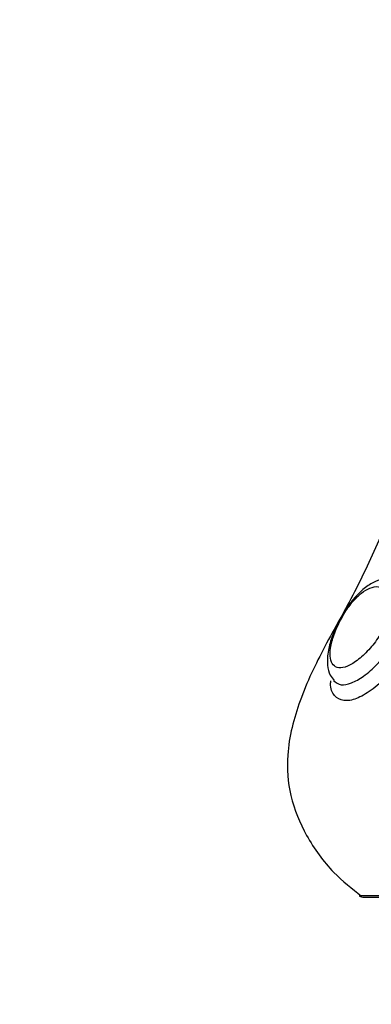
# Model space of a CAD drawing. Units: millimetres. Extents: x 0.5 to 19.6, y 2.6 to 20.3.
# Drawn here: x 4.3 to 4.3, y 9.7 to 9.7 of the extents above; entities that cross this region are included whole.
import ezdxf

# ---------------------------------------------------------------- set-up
doc = ezdxf.new("R2010")
doc.units = ezdxf.units.MM
doc.layers.get('Defpoints').update_dxf_attribs({"color": 9})
doc.layers.add('DIASTASEIS', color=253, linetype='Continuous', lineweight=5)
doc.styles.get("Standard").update_dxf_attribs({"font": 'ARIALN.TTF'})
doc.dimstyles.get("Standard").update_dxf_attribs({"dimtxt": 0.18, "dimasz": 0.15, "dimexe": 0.18, "dimexo": 0.0625, "dimgap": 0.09, "dimtad": 0, "dimtih": 1, "dimtoh": 1, "dimzin": 0, "dimdsep": 46, "dimtxsty": 'Standard', "dimblk": 'OBLIQUE', "dimcen": 0.09, "dimadec": 0, "dimazin": 0, "dimtfac": 1, "dimtofl": 0, "dimtmove": 0, "dimatfit": 3, "dimfxl": 1, "dimtolj": 1, "dimtzin": 0, "dimarcsym": 0})

# ---------------------------------------------------------------- blocks, each defined once
blk = doc.blocks.new('_Oblique')
at = {"color": 0, "linetype": 'ByBlock', "lineweight": -2}
blk.add_line((-0.5, -0.5), (0.5, 0.5), dxfattribs=at)
blk = doc.blocks.new('*D55')
at = {"layer": 'Defpoints', "color": 0}
for p in [(1.66295765327674, 10.33598713992937), (11.3079274743007, 8.95007215382075), (11.3079274743007, 2.778272282693292)]:
    blk.add_point(p, dxfattribs=at)
at = {"layer": 'DIASTASEIS', "color": 0, "lineweight": -2}
for p, q in [((1.66295765327674, 10.27348713992937), (1.66295765327674, 2.598272282693292)), ((11.3079274743007, 8.88757215382075), (11.3079274743007, 2.598272282693292)), ((1.66295765327674, 2.778272282693292), (6.203962345507682, 2.778272282693292)), ((11.3079274743007, 2.778272282693292), (6.766922782069756, 2.778272282693292))]:
    blk.add_line(p, q, dxfattribs=at)
at = {"layer": 'DIASTASEIS', "color": 0, "linetype": 'ByBlock', "lineweight": -2, "xscale": 0.15, "yscale": 0.15, "zscale": 0.15, "rotation": 180}
blk.add_blockref('_Oblique', (1.66295765327674, 2.778272282693292), dxfattribs=at)
at = {"layer": 'DIASTASEIS', "color": 0, "linetype": 'ByBlock', "lineweight": -2, "xscale": 0.15, "yscale": 0.15, "zscale": 0.15}
blk.add_blockref('_Oblique', (11.3079274743007, 2.778272282693292), dxfattribs=at)
at = {"layer": 'DIASTASEIS', "color": 0, "insert": (6.485442563788719, 2.778272282693292), "char_height": 0.18, "attachment_point": 5}
blk.add_mtext('\\A1;\\A1;9.70', dxfattribs=at)
blk = doc.blocks.new('S024_')
at = {"color": 7, "linetype": 'Continuous', "lineweight": 25}
for p, q in [((11.07651425486647, 30.64829916093605), (11.11413172326571, 30.64829916093605)), ((11.11382298906609, 30.64840586309219), (11.07682298906609, 30.64840586309219)), ((11.11583840296864, 30.63397902184307), (11.11583876180564, 30.63397800136259)), ((11.11584109494226, 30.63398148417641), (11.11583970307424, 30.63398194755103))]:
    blk.add_line(p, q, dxfattribs=at)
blk.add_arc((11.11382298906609, 30.64790586309219), 0.0005, 51.86850165666665, 90, dxfattribs=at)
for points, knots in [([(11.11261158338795, 30.62415578346536), (11.11319747733847, 30.62547378723694), (11.11434464623887, 30.62805441285358), (11.116451174441, 30.63163250736881), (11.11814548388431, 30.63519525971358), (11.11904076118768, 30.6385903656182), (11.11881661313197, 30.64172313336281), (11.11769879999009, 30.64440541767259), (11.11605779217359, 30.64669365041453), (11.11461770008298, 30.64782783594912), (11.11398193751817, 30.64832854886127)], [0, 0, 0, 0, 0.1590594485203584, 0.3114352904532414, 0.4577341623205477, 0.5939215235949592, 0.6935773506406852, 0.7983679563711397, 0.9109847862914812, 0.9999999999999999, 0.9999999999999999, 0.9999999999999999, 0.9999999999999999]), ([(11.11245072804219, 30.62722991307901), (11.11235773732603, 30.62714249850715), (11.11193413112164, 30.62674429364836), (11.11124650689085, 30.62660860020662), (11.1104844408181, 30.62683826149203), (11.10996700074287, 30.62752921975192), (11.10974772678235, 30.6285575947831), (11.10991472386498, 30.6298614370564), (11.11045659645828, 30.63121040899353), (11.1112695393173, 30.63253200449775), (11.1122556738209, 30.63371411250388), (11.11334548629947, 30.63466929014106), (11.11435072530819, 30.635241097808), (11.11522060290457, 30.63539111796192), (11.11581810743927, 30.63502422160007), (11.11608595280242, 30.63450054465706), (11.11603003834362, 30.63404984066051), (11.11602383809611, 30.63399986295544)], [0, 0, 0, 0, 0.02342290617666721, 0.1066997738152723, 0.1827361444339005, 0.2523377387501176, 0.321293885831632, 0.396003072247865, 0.4716315293018702, 0.5350056490549109, 0.6143790684617956, 0.6888347677133329, 0.7602375172536294, 0.8325767593499402, 0.9092852259651136, 0.9899408120255376, 1, 1, 1, 1]), ([(11.11583880080065, 30.63397726338023), (11.11568969303897, 30.6340977195532), (11.11539795409205, 30.63433339981999), (11.11466966259023, 30.63419247258368), (11.11383299431558, 30.63371488971637), (11.11291891616814, 30.63290841744773), (11.1120935388767, 30.63191531718566), (11.11141945254954, 30.63081860774761), (11.11097650837643, 30.62972329644066), (11.11084303655191, 30.62868189186206), (11.1110295560997, 30.62788100766387), (11.11142560330505, 30.62735413404525), (11.11180227514694, 30.62728385427661), (11.11198236311655, 30.62725025330241)], [0, 0, 0, 0, 0.09586322394370979, 0.1875625767966706, 0.2790099483984725, 0.3754588782329372, 0.4783127364077879, 0.5592320180814797, 0.6533387492099724, 0.7444984959299132, 0.8296041596564963, 0.9185332230714877, 1, 1, 1, 1]), ([(11.11570486342955, 30.63048845873574), (11.11577651801527, 30.63065707991275), (11.1159900373291, 30.63115954430702), (11.11623120600716, 30.63200631865255), (11.116287076787, 30.63286269790946), (11.11614917388044, 30.63356304020604), (11.11590060750449, 30.6338642849718), (11.11580292851222, 30.63398266496198)], [0, 0, 0, 0, 0.1297415404510042, 0.3866092366989578, 0.6712374963691601, 0.8708063794716769, 1, 1, 1, 1]), ([(11.11554823480629, 30.63028791622273), (11.11556948294544, 30.63033374006617), (11.11574440118289, 30.63071096961414), (11.11587847479202, 30.63108826195193), (11.11603332848729, 30.63168145195803), (11.11611270882193, 30.63220358845314), (11.11601984496121, 30.632779877153), (11.11573046771521, 30.63311258585627), (11.11524146413121, 30.63316707423413), (11.11456319221039, 30.63287941665477), (11.11378922048072, 30.6322600998442), (11.11304718316424, 30.63141755063535), (11.11255731450883, 30.63064632798143), (11.11222522920083, 30.6299314440392), (11.11201664863469, 30.6292536160887), (11.11200686561078, 30.62847681680286), (11.11230634439805, 30.62790676302767), (11.11281898056948, 30.62767852173037), (11.11339726103112, 30.62777216633454), (11.11397047377625, 30.62811106375447), (11.11454168782727, 30.62866461788075), (11.11510532275278, 30.62942596338425), (11.11540174629184, 30.63000283436545), (11.11554823480629, 30.63028791622273)], [0, 0, 0, 0, 0.008052786254188201, 0.06629188410941357, 0.06698978321851903, 0.1228973231505853, 0.1744458463411845, 0.2238715833373653, 0.2747125471821494, 0.330964103382915, 0.3911014570890288, 0.449327203020797, 0.5065692719907555, 0.5290580658482753, 0.5744957883923234, 0.6250747779996698, 0.6850972546041462, 0.7476959334081922, 0.8044708447082447, 0.8535390831618413, 0.8998768208261189, 0.9505204754506125, 1, 1, 1, 1]), ([(11.11198165943572, 30.62724631724722), (11.11215068287016, 30.62722999797821), (11.11256301054285, 30.62719018760378), (11.11321642365465, 30.62743261666914), (11.11391687773757, 30.6278967932955), (11.11459188643105, 30.62860768423793), (11.11519395883965, 30.6294766467656), (11.11553814861288, 30.63012143542322), (11.11568871590036, 30.63045290988789), (11.11570486342955, 30.63048845873574)], [0, 0, 0, 0, 0.1106435830726234, 0.2699117507371128, 0.446320307913567, 0.6352453692080731, 0.810734434574633, 0.9797022892994146, 1, 1, 1, 1])]:
    blk.add_open_spline(points, degree=3, knots=knots, dxfattribs=at)
blk = doc.blocks.new('KATOPSI_S024C')
blk.add_blockref('S024_', (-3.91506422876418, -27.0800918295452, -1.572408052149764))

msp = doc.modelspace()

# ---------------------------------------------------------------- block references
at = {"rotation": 180}
msp.add_blockref('KATOPSI_S024C', (11.53528748139052, 13.25721757400783), dxfattribs=at)

# ---------------------------------------------------------------- dimensions: what is measured, and where the dimension line sits
at = {"layer": 'DIASTASEIS'}
dim = msp.add_linear_dim(base=(11.3079274743007, 2.778272282693292), p1=(1.66295765327674, 10.33598713992937, -1.572408052149764), p2=(11.3079274743007, 8.95007215382075, -1.572408052149764), text='\\A1;9.70', dimstyle='Standard', dxfattribs=at)
dim.commit()
dim.dimension.update_dxf_attribs({"geometry": '*D55', "text_midpoint": (6.485442563788719, 2.778272282693292), "dimtype": 160})

doc.saveas('drawing.dxf')
